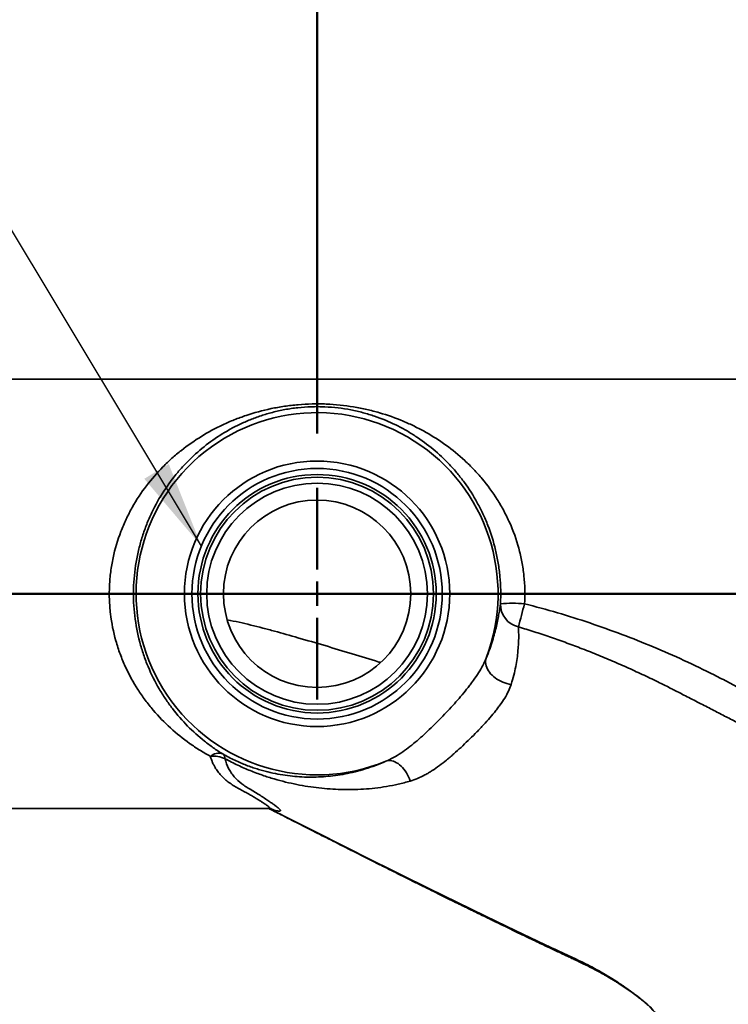
# Model space of a CAD drawing. Units: inches. Extents: x 0.2 to 8.4, y 0.1 to 10.9.
# Drawn here: x 2.3 to 3.1, y 7.8 to 8.9 of the extents above; entities that cross this region are included whole.
import ezdxf

# ---------------------------------------------------------------- set-up
doc = ezdxf.new("R2010")
doc.units = ezdxf.units.IN
doc.header["$MEASUREMENT"] = 0
doc.layers.add('WALL', color=7, linetype='Continuous', lineweight=50)
doc.styles.add('SLDTEXTSTYLE0', font='TXT', dxfattribs={"width": 0.605})
doc.dimstyles.new('SLDDIMSTYLE0', dxfattribs={"dimtxt": 0.101115, "dimasz": 0.1, "dimexe": 0, "dimexo": 0.0625, "dimgap": 0.025279, "dimtad": 0, "dimtih": 1, "dimtoh": 1, "dimdec": 0, "dimlfac": 9, "dimrnd": 1e-09, "dimzin": 12, "dimdsep": 46, "dimlunit": 5, "dimtxsty": 'SLDTEXTSTYLE0', "dimsah": 1, "dimcen": 0.09, "dimadec": 0, "dimazin": 3, "dimtfac": 1, "dimtdec": 3, "dimtofl": 0, "dimtmove": 0, "dimatfit": 3, "dimfxl": 0, "dimfrac": 2, "dimtolj": 1, "dimtzin": 12, "dimarcsym": 0})
doc.dimstyles.new('SLDDIMSTYLE1', dxfattribs={"dimtxt": 0.101115, "dimasz": 0.1, "dimexe": 0, "dimexo": 0.0625, "dimgap": 0.025279, "dimtad": 0, "dimtih": 1, "dimtoh": 1, "dimdec": 6, "dimlfac": 9, "dimrnd": 1e-09, "dimzin": 12, "dimdsep": 46, "dimlunit": 5, "dimtxsty": 'SLDTEXTSTYLE0', "dimsah": 1, "dimcen": 0.09, "dimadec": 0, "dimazin": 3, "dimtfac": 1, "dimtdec": 3, "dimtofl": 0, "dimtmove": 0, "dimatfit": 3, "dimfxl": 0, "dimfrac": 2, "dimtolj": 1, "dimtzin": 12, "dimarcsym": 0})
doc.dimstyles.new('SLDDIMSTYLE3', dxfattribs={"dimtxt": 0.18, "dimasz": 0.1, "dimexe": 0, "dimexo": 0.0625, "dimgap": 0, "dimtad": 0, "dimtih": 1, "dimtoh": 1, "dimdec": 0, "dimrnd": 1e-09, "dimzin": 0, "dimdsep": 46, "dimlunit": 5, "dimtxsty": 'Standard', "dimsah": 1, "dimcen": 0.09, "dimadec": 0, "dimazin": 0, "dimtfac": 0.1, "dimtdec": 0, "dimtofl": 0, "dimtmove": 0, "dimatfit": 3, "dimfxl": 0, "dimfrac": 2, "dimtolj": 1, "dimtzin": 0, "dimarcsym": 0})

# ---------------------------------------------------------------- blocks, each defined once
blk = doc.blocks.new('_D_10')
at = {"layer": 'WALL'}
for p, q in [((1.007, 8.5372), (1.007, 9.6017)), ((4.9931, 8.5372), (4.9931, 9.6017)), ((1.007, 9.4767), (2.7454, 9.4767)), ((2.8843, 9.4767), (2.8496, 9.4767)), ((2.8496, 9.4767), (2.8496, 9.3214)), ((3.1158, 9.4767), (3.1505, 9.4767)), ((3.1505, 9.4767), (3.1505, 9.3214)), ((4.9931, 9.4767), (3.2547, 9.4767)), ((2.8496, 9.3214), (2.8843, 9.3214)), ((3.1505, 9.3214), (3.1158, 9.3214))]:
    blk.add_line(p, q, dxfattribs=at)
for points in [[(1.007, 9.4767), (1.107, 9.4617), (1.107, 9.4917)], [(4.9931, 9.4767), (4.8931, 9.4917), (4.8931, 9.4617)]]:
    blk.add_solid(points, dxfattribs=at)
at = {"layer": 'WALL', "char_height": 0.10417, "attachment_point": 1, "style": 'SLDTEXTSTYLE0'}
for s, insert in [('35 7/8', (2.8071, 9.6341)), ('911', (2.8843, 9.4557))]:
    blk.add_mtext(s, dxfattribs=dict(at, insert=insert))
blk = doc.blocks.new('_D_11')
at = {"layer": 'WALL'}
for p, q in [((1.007, 8.5372), (1.007, 9.2306)), ((2.6737, 8.4122), (2.6737, 9.2306)), ((1.007, 9.1056), (1.5934, 9.1056)), ((1.7246, 9.1056), (1.6899, 9.1056)), ((1.6899, 9.1056), (1.6899, 8.9504)), ((1.9561, 9.1056), (1.9908, 9.1056)), ((1.9908, 9.1056), (1.9908, 8.9504)), ((2.6737, 9.1056), (2.0872, 9.1056)), ((1.6899, 8.9504), (1.7246, 8.9504)), ((1.9908, 8.9504), (1.9561, 8.9504))]:
    blk.add_line(p, q, dxfattribs=at)
for points in [[(1.007, 9.1056), (1.107, 9.0906), (1.107, 9.1206)], [(2.6737, 9.1056), (2.5737, 9.1206), (2.5737, 9.0906)]]:
    blk.add_solid(points, dxfattribs=at)
at = {"layer": 'WALL', "char_height": 0.10417, "attachment_point": 1, "style": 'SLDTEXTSTYLE0'}
for s, insert in [('15', (1.7632, 9.2631)), ('381', (1.7246, 9.0846))]:
    blk.add_mtext(s, dxfattribs=dict(at, insert=insert))
blk = doc.blocks.new('SW_CENTERMARKSYMBOL_2')
at = {"layer": 'WALL', "color": 0}
for p, q in [((0, 0.0278), (0, 0.1215)), ((0, 0), (0, 0.0139)), ((-0.0278, 0), (-0.1215, 0)), ((0, 0), (-0.0139, 0)), ((0, 0), (0, -0.0139)), ((0, 0), (0.0139, 0)), ((0.0278, 0), (0.1215, 0)), ((0, -0.0278), (0, -0.1215))]:
    blk.add_line(p, q, dxfattribs=at)

msp = doc.modelspace()

# ---------------------------------------------------------------- linework, layer by layer
at = {"color": 7, "linetype": 'Continuous', "lineweight": 35}
for p, q in [((3.20142976, 8.47467945), (1.00698532, 8.47467945)), ((1.00698532, 7.98162388), (2.61763991, 7.98162388))]:
    msp.add_line(p, q, dxfattribs=at)
at = {"color": 7, "linetype": 'Continuous', "lineweight": 35, "flags": 128}
for points in [[(2.8967926, 8.12411383), (2.8943665, 8.12449421), (2.89193799, 8.12503973), (2.88952724, 8.12574588), (2.8871541, 8.12660681), (2.8848383, 8.12761542), (2.88259892, 8.12876334), (2.88045454, 8.13004108), (2.87842288, 8.13143808), (2.87652076, 8.13294277), (2.87476391, 8.13454271), (2.87316683, 8.13622464), (2.87174281, 8.13797467), (2.87050359, 8.13977831), (2.8694594, 8.14162064), (2.86861891, 8.14348642), (2.86798906, 8.14536019), (2.86757508, 8.14722648), (2.8673804, 8.14906983), (2.86740661, 8.150875), (2.86765346, 8.15262704), (2.86811898, 8.15431147)], [(2.78079622, 8.01305233), (2.7799189, 8.01550007), (2.77889557, 8.01790019), (2.77773522, 8.02023156), (2.77644809, 8.02247356), (2.77504558, 8.02460645), (2.77354008, 8.02661137), (2.77194482, 8.02847065), (2.77027389, 8.03016789), (2.768542, 8.03168808), (2.76676449, 8.03301786), (2.76495705, 8.03414544), (2.7631356, 8.03506092), (2.76131618, 8.03575618), (2.75951487, 8.0362251), (2.75774765, 8.03646356), (2.75602998, 8.03646944), (2.7543771, 8.03624268), (2.75280354, 8.0357853)]]:
    msp.add_lwpolyline(points, dxfattribs=at)
at = {"color": 8, "linetype": 'Continuous', "lineweight": 35, "flags": 128}
msp.add_lwpolyline([(2.61820584, 7.98161828), (2.67174116, 7.95454259), (2.73677834, 7.92188567), (2.80195635, 7.88955094), (2.86733158, 7.85766294), (2.90199878, 7.84103498), (2.93674727, 7.82459018), (2.97161074, 7.80831256), (2.97161096, 7.80831246), (2.97161096, 7.80831246)], dxfattribs=at)
at = {"color": 7, "linetype": 'Continuous', "lineweight": 35}
for radius in [0.1524774, 0.14390062, 0.13695856, 0.13385764, 0.12691558, 0.10763889]:
    msp.add_circle((2.67365199, 8.22815166), radius, dxfattribs=at)
for centre, radius, start, end in [((2.67365199, 8.22815166), 0.20801391, 339.20795232, 292.36532852), ((2.91128912, 8.2162107), 0.02687134, 178.8555807, 256.78922178), ((2.89716972, 8.05653843), 0.16071523, 84.65139453, 94.5489993), ((3.95796703, 7.92605164), 1.08541378, 164.47600277, 165.92308953), ((2.5604888, 8.03099607), 0.01400175, 70.55353716, 132.42540601), ((2.55484862, 8.01061436), 0.03095206, 64.9013888, 97.06287214), ((2.56043336, 8.0383011), 0.00755221, 2.60154365, 51.34837461)]:
    msp.add_arc(centre, radius, start, end, dxfattribs=at)
for points, knots in [([(2.55104283, 8.04133155), (2.54690273, 8.04360657), (2.54283127, 8.04599873), (2.53485154, 8.05100361), (2.53094934, 8.05361207), (2.51949244, 8.06176486), (2.51218548, 8.06763472), (2.49821797, 8.08033542), (2.49155734, 8.08716518), (2.48366686, 8.09640531), (2.48210813, 8.09829203), (2.47905332, 8.10211789), (2.47755641, 8.10405775), (2.47315828, 8.10996005), (2.4703495, 8.11400506), (2.46230722, 8.1264899), (2.45745439, 8.13527652), (2.45211517, 8.14694051), (2.45108393, 8.14930758), (2.44909819, 8.15411392), (2.44814402, 8.15655326), (2.44542949, 8.16390752), (2.44380644, 8.16888301), (2.4395118, 8.18403449), (2.4374105, 8.1944339), (2.43583985, 8.20784978), (2.4355784, 8.21056237), (2.43516971, 8.21597014), (2.43502166, 8.21866891), (2.43474363, 8.22675008), (2.4347795, 8.2321174), (2.43528451, 8.24281259), (2.43575366, 8.24814046), (2.43678083, 8.25610288), (2.43717718, 8.25875212), (2.4380782, 8.26404075), (2.43858408, 8.26668575), (2.44137246, 8.27982145), (2.4443869, 8.289883), (2.44993862, 8.30439447), (2.45196199, 8.30913421), (2.45524643, 8.31610445), (2.45638513, 8.31840893), (2.45873364, 8.32295107), (2.45994089, 8.32518424), (2.46613454, 8.33617055), (2.47158941, 8.34438916), (2.48337631, 8.35986368), (2.48970919, 8.36711827), (2.49814816, 8.37564539), (2.49986471, 8.37732583), (2.50333081, 8.38061508), (2.50508186, 8.38222555), (2.51038825, 8.38695877), (2.51399669, 8.38998347), (2.52503279, 8.39869262), (2.53266906, 8.40401402), (2.54853757, 8.4137796), (2.55676848, 8.41822365), (2.56965212, 8.42425554), (2.57404924, 8.42616469), (2.58297956, 8.42974025), (2.58751169, 8.43140728), (2.60134243, 8.4360471), (2.61086918, 8.43866318), (2.62334546, 8.44128578), (2.6258696, 8.44177757), (2.63098245, 8.44269272), (2.63356404, 8.44311457), (2.64132882, 8.44426126), (2.64655476, 8.44487161), (2.65711835, 8.44577283), (2.66245607, 8.4460637), (2.67055518, 8.4462467), (2.67327223, 8.44626541), (2.67873034, 8.44621543), (2.6814405, 8.4461471), (2.69490121, 8.44559687), (2.7053812, 8.44449427), (2.71820252, 8.44236847), (2.72075873, 8.44190443), (2.72581518, 8.44090787), (2.72831155, 8.44037634), (2.7357152, 8.43868604), (2.74053743, 8.43743182), (2.75472674, 8.43330648), (2.76382045, 8.43007547), (2.77706585, 8.42451632), (2.78142022, 8.42254), (2.78992804, 8.41838388), (2.79409166, 8.41620023), (2.80633794, 8.4093287), (2.81417827, 8.40432199), (2.82927906, 8.39339338), (2.83653893, 8.38747207), (2.8469924, 8.37780818), (2.85040866, 8.37445076), (2.85706737, 8.36747222), (2.86028786, 8.36387465), (2.86961735, 8.35274141), (2.87539691, 8.34486769), (2.88334253, 8.33228072), (2.88586985, 8.32795513), (2.89066271, 8.31901878), (2.89293702, 8.31438609), (2.89922461, 8.30025275), (2.90273211, 8.29048459), (2.9068757, 8.27525936), (2.90806982, 8.27008841), (2.90956003, 8.26217709), (2.9100076, 8.25950599), (2.91079104, 8.25415984), (2.91112742, 8.25148431), (2.91253458, 8.2380945), (2.91278562, 8.22734386), (2.91215085, 8.2165539)], [0, 0, 0, 0, 0.015625, 0.015625, 0.03125, 0.03125, 0.0625, 0.0625, 0.09375, 0.09375, 0.1015625, 0.1015625, 0.109375, 0.109375, 0.125, 0.125, 0.15625, 0.15625, 0.1640625, 0.1640625, 0.171875, 0.171875, 0.1875, 0.1875, 0.21875, 0.21875, 0.2265625, 0.2265625, 0.234375, 0.234375, 0.25, 0.25, 0.265625, 0.265625, 0.2734375, 0.2734375, 0.28125, 0.28125, 0.3125, 0.3125, 0.328125, 0.328125, 0.3359375, 0.3359375, 0.34375, 0.34375, 0.375, 0.375, 0.40625, 0.40625, 0.4140625, 0.4140625, 0.421875, 0.421875, 0.4375, 0.4375, 0.46875, 0.46875, 0.5, 0.5, 0.515625, 0.515625, 0.53125, 0.53125, 0.5625, 0.5625, 0.5703125, 0.5703125, 0.578125, 0.578125, 0.59375, 0.59375, 0.609375, 0.609375, 0.6171875, 0.6171875, 0.625, 0.625, 0.65625, 0.65625, 0.6640625, 0.6640625, 0.671875, 0.671875, 0.6875, 0.6875, 0.71875, 0.71875, 0.734375, 0.734375, 0.75, 0.75, 0.78125, 0.78125, 0.8125, 0.8125, 0.828125, 0.828125, 0.84375, 0.84375, 0.875, 0.875, 0.890625, 0.890625, 0.90625, 0.90625, 0.9375, 0.9375, 0.953125, 0.953125, 0.9609375, 0.9609375, 0.96875, 0.96875, 1, 1, 1, 1]), ([(2.88442314, 8.21674739), (2.88497497, 8.22721648), (2.88476521, 8.23761576), (2.88358026, 8.25053035), (2.88329689, 8.25310903), (2.88263724, 8.25825788), (2.88226013, 8.26083162), (2.88100288, 8.26846164), (2.87999447, 8.2734518), (2.8764923, 8.28815335), (2.87352428, 8.29759712), (2.86819855, 8.31127853), (2.86626821, 8.31577453), (2.8621885, 8.32447103), (2.8600353, 8.32868508), (2.8532598, 8.34096062), (2.84832369, 8.34865751), (2.84034189, 8.3595681), (2.83758446, 8.36309861), (2.83330477, 8.36824254), (2.83185204, 8.36993427), (2.8289141, 8.37325088), (2.8274281, 8.37487688), (2.81991401, 8.38285217), (2.81363598, 8.38874027), (2.80053422, 8.39965664), (2.79371135, 8.40468437), (2.78300609, 8.41162786), (2.77935857, 8.41384225), (2.77188454, 8.41807358), (2.76804894, 8.42009495), (2.75629514, 8.4258281), (2.74817455, 8.42919728), (2.73535355, 8.43355317), (2.73097175, 8.43488805), (2.72418884, 8.43670145), (2.72189264, 8.43727433), (2.71721879, 8.43835316), (2.71483424, 8.43886024), (2.70283852, 8.44118563), (2.69292193, 8.44240757), (2.67994859, 8.44297642), (2.67731168, 8.44304162), (2.67204143, 8.44306823), (2.66942754, 8.44303013), (2.66164632, 8.44276857), (2.65653951, 8.44239822), (2.64898535, 8.44156999), (2.64648495, 8.44124837), (2.64151686, 8.44051649), (2.63904736, 8.44010568), (2.63418211, 8.43920616), (2.63178428, 8.43871723), (2.627079, 8.43767256), (2.62476675, 8.43711596), (2.61793496, 8.43534918), (2.61351961, 8.43404244), (2.60490381, 8.43118968), (2.60070367, 8.42964348), (2.5924763, 8.4263187), (2.58844427, 8.42453762), (2.58054607, 8.42075288), (2.57670157, 8.41876003), (2.5654336, 8.41248201), (2.55827247, 8.40789908), (2.54451445, 8.39789996), (2.53791923, 8.39248391), (2.52841743, 8.38366288), (2.52531589, 8.38060592), (2.51924456, 8.37424006), (2.51627618, 8.37093104), (2.50767817, 8.36072309), (2.50231682, 8.35350794), (2.49237183, 8.3381543), (2.48778744, 8.33001719), (2.4826109, 8.31915743), (2.48160177, 8.31694652), (2.47965715, 8.3124871), (2.47872019, 8.31023585), (2.47601685, 8.30341612), (2.47435786, 8.29878177), (2.47133839, 8.28932798), (2.46997788, 8.28450857), (2.46817453, 8.2771311), (2.46761303, 8.27464719), (2.46657223, 8.26962784), (2.4660918, 8.26708513), (2.46392309, 8.25435644), (2.46292131, 8.24410012), (2.46251936, 8.22860497), (2.46256952, 8.22342142), (2.46304704, 8.21301641), (2.4634791, 8.20776964), (2.4653105, 8.19233442), (2.46723887, 8.18235192), (2.47109774, 8.16779425), (2.47254592, 8.16301137), (2.47495575, 8.15593847), (2.47579983, 8.15359526), (2.47754923, 8.14898644), (2.47845633, 8.14671526), (2.483147, 8.13551751), (2.48739262, 8.127062), (2.49441745, 8.1150237), (2.49686915, 8.11111909), (2.50198615, 8.10351439), (2.50466059, 8.09980303), (2.51291465, 8.08907121), (2.51872584, 8.08243785), (2.53093707, 8.07006328), (2.53733689, 8.06432298), (2.54740494, 8.05632013), (2.5508395, 8.05375421), (2.55787781, 8.04882009), (2.56147705, 8.04645541), (2.56515031, 8.04419907)], [0, 0, 0, 0, 0.03125, 0.03125, 0.0390625, 0.0390625, 0.046875, 0.046875, 0.0625, 0.0625, 0.09375, 0.09375, 0.109375, 0.109375, 0.125, 0.125, 0.15625, 0.15625, 0.171875, 0.171875, 0.1796875, 0.1796875, 0.1875, 0.1875, 0.21875, 0.21875, 0.25, 0.25, 0.265625, 0.265625, 0.28125, 0.28125, 0.3125, 0.3125, 0.328125, 0.328125, 0.3359375, 0.3359375, 0.34375, 0.34375, 0.375, 0.375, 0.3828125, 0.3828125, 0.390625, 0.390625, 0.40625, 0.40625, 0.4140625, 0.4140625, 0.421875, 0.421875, 0.4296875, 0.4296875, 0.4375, 0.4375, 0.453125, 0.453125, 0.46875, 0.46875, 0.484375, 0.484375, 0.5, 0.5, 0.53125, 0.53125, 0.5625, 0.5625, 0.578125, 0.578125, 0.59375, 0.59375, 0.625, 0.625, 0.65625, 0.65625, 0.6640625, 0.6640625, 0.671875, 0.671875, 0.6875, 0.6875, 0.703125, 0.703125, 0.7109375, 0.7109375, 0.71875, 0.71875, 0.75, 0.75, 0.765625, 0.765625, 0.78125, 0.78125, 0.8125, 0.8125, 0.828125, 0.828125, 0.8359375, 0.8359375, 0.84375, 0.84375, 0.875, 0.875, 0.890625, 0.890625, 0.90625, 0.90625, 0.9375, 0.9375, 0.96875, 0.96875, 0.984375, 0.984375, 1, 1, 1, 1]), ([(2.86811899, 8.15431147), (2.87103873, 8.16139202), (2.87333081, 8.16794153), (2.8761683, 8.17711265), (2.87701316, 8.18006477), (2.8785268, 8.1857261), (2.87919513, 8.18843245), (2.8809893, 8.19620475), (2.88190598, 8.20092309), (2.88339045, 8.20949015), (2.88395713, 8.21334116), (2.88442314, 8.21674739)], [0, 0, 0, 0, 0.25, 0.25, 0.375, 0.375, 0.5, 0.5, 0.75, 0.75, 1, 1, 1, 1]), ([(2.91215085, 8.2165539), (2.9248311, 8.21344112), (2.93742059, 8.21002423), (2.96244267, 8.20267266), (2.97487795, 8.19873655), (3.01195186, 8.18623773), (3.0362117, 8.17704774), (3.0719247, 8.1621387), (3.08371471, 8.15697858), (3.10704537, 8.14626503), (3.11858647, 8.14071224), (3.13282817, 8.13349181), (3.13566729, 8.13203384), (3.14134153, 8.1291195), (3.14417484, 8.12765947), (3.1526637, 8.1232721), (3.15830818, 8.12033745), (3.16957028, 8.11445677), (3.17519283, 8.11150825), (3.18638078, 8.10562505), (3.19194761, 8.1026897), (3.20856814, 8.09391156), (3.21954438, 8.08809922), (3.24126188, 8.07656666), (3.25200052, 8.07084264), (3.2678838, 8.0623196), (3.27314069, 8.05948922), (3.28356989, 8.05385096), (3.28874906, 8.05103936), (3.30409379, 8.0426678), (3.31402694, 8.03719337), (3.33313473, 8.02651), (3.34231329, 8.02130002), (3.35312896, 8.01501213), (3.35526272, 8.01376354), (3.35943, 8.01130684), (3.36146436, 8.01009828), (3.36740762, 8.00653628), (3.37115782, 8.00424619), (3.37814928, 7.99986485), (3.38139157, 7.99777335), (3.3857751, 7.99481739), (3.38715337, 7.99386372), (3.38968752, 7.99205272), (3.39084933, 7.99119158), (3.39400029, 7.98874959), (3.39565601, 7.98730948), (3.39737984, 7.98547429), (3.39782861, 7.98491444), (3.39844483, 7.98392992), (3.39861487, 7.98350354), (3.39865071, 7.98314213)], [0, 0, 0, 0, 0.0625, 0.0625, 0.125, 0.125, 0.25, 0.25, 0.3125, 0.3125, 0.375, 0.375, 0.390625, 0.390625, 0.40625, 0.40625, 0.4375, 0.4375, 0.46875, 0.46875, 0.5, 0.5, 0.5625, 0.5625, 0.625, 0.625, 0.65625, 0.65625, 0.6875, 0.6875, 0.75, 0.75, 0.8125, 0.8125, 0.828125, 0.828125, 0.84375, 0.84375, 0.875, 0.875, 0.90625, 0.90625, 0.921875, 0.921875, 0.9375, 0.9375, 0.96875, 0.96875, 0.984375, 0.984375, 1, 1, 1, 1]), ([(2.74670391, 8.14915722), (2.74606014, 8.14935707), (2.73514144, 8.15274667), (2.71384589, 8.15923871), (2.68281545, 8.16858957), (2.65309984, 8.17729051), (2.62920545, 8.18401437), (2.61117465, 8.1888394), (2.59759406, 8.19226571), (2.58402505, 8.19550096), (2.57490981, 8.19724368), (2.57038361, 8.19810904)], [0, 0, 0, 0, 0.0110976638, 0.1882217555, 0.36555051, 0.542878479, 0.6955467811, 0.7719194551, 0.8482906644, 0.9246683133, 1, 1, 1, 1]), ([(2.90514811, 8.19005048), (2.90534199, 8.18629672), (2.90544737, 8.18209911), (2.90531823, 8.17285891), (2.905093, 8.16781267), (2.90431356, 8.15957464), (2.9039811, 8.15671714), (2.90313686, 8.1507624), (2.90262658, 8.14766978), (2.90077654, 8.1381126), (2.8991069, 8.13134897), (2.89679259, 8.12411383)], [0, 0, 0, 0, 0.25, 0.25, 0.5, 0.5, 0.625, 0.625, 0.75, 0.75, 1, 1, 1, 1]), ([(2.75280354, 8.03578529), (2.75865309, 8.03830122), (2.76433669, 8.04148556), (2.77280474, 8.04708336), (2.77559955, 8.04907529), (2.78111646, 8.05324074), (2.78384592, 8.05541913), (2.78926914, 8.05993734), (2.79196284, 8.06227719), (2.79733094, 8.06709625), (2.80001389, 8.06958376), (2.80798248, 8.07716607), (2.81317874, 8.082363), (2.82084546, 8.09032424), (2.82337903, 8.09300639), (2.8284019, 8.09842847), (2.83089194, 8.10116776), (2.8381782, 8.10939849), (2.84283078, 8.11492785), (2.84830663, 8.12193486), (2.84938446, 8.1233412), (2.85150179, 8.12616564), (2.85254379, 8.12758732), (2.85558244, 8.13184124), (2.85749284, 8.13466233), (2.86282443, 8.1430987), (2.86585904, 8.14868127), (2.86811899, 8.15431147)], [0, 0, 0, 0, 0.125, 0.125, 0.1875, 0.1875, 0.25, 0.25, 0.3125, 0.3125, 0.375, 0.375, 0.5, 0.5, 0.5625, 0.5625, 0.625, 0.625, 0.75, 0.75, 0.78125, 0.78125, 0.8125, 0.8125, 0.875, 0.875, 1, 1, 1, 1]), ([(2.89679259, 8.12411383), (2.89513505, 8.11893192), (2.89258342, 8.1137045), (2.88764502, 8.10563976), (2.88580346, 8.10290252), (2.88282404, 8.09878318), (2.88179197, 8.09740378), (2.87967434, 8.09465513), (2.87858887, 8.09328572), (2.87304156, 8.08645532), (2.86822794, 8.08104058), (2.8618656, 8.0742515), (2.86057537, 8.07289287), (2.85796057, 8.07017277), (2.85662208, 8.0688147), (2.85261266, 8.06477585), (2.84992665, 8.06212073), (2.84182957, 8.05426275), (2.83638295, 8.04916315), (2.82944212, 8.04303618), (2.82805142, 8.04182762), (2.82528513, 8.03946714), (2.82390607, 8.03831213), (2.81977594, 8.0349266), (2.81703195, 8.03277543), (2.81153412, 8.02870939), (2.80877982, 8.02679559), (2.80461993, 8.02412012), (2.80322873, 8.02326042), (2.80043306, 8.021609), (2.79902838, 8.02081743), (2.7920309, 8.01707385), (2.78645844, 8.01473071), (2.7807962, 8.01305233)], [0, 0, 0, 0, 0.125, 0.125, 0.1875, 0.1875, 0.21875, 0.21875, 0.25, 0.25, 0.375, 0.375, 0.40625, 0.40625, 0.4375, 0.4375, 0.5, 0.5, 0.625, 0.625, 0.65625, 0.65625, 0.6875, 0.6875, 0.75, 0.75, 0.8125, 0.8125, 0.84375, 0.84375, 0.875, 0.875, 1, 1, 1, 1]), ([(3.08543815, 8.11687923), (3.08526509, 8.11697053), (3.08359054, 8.11785386), (3.08188449, 8.11869287), (3.08035476, 8.11944516)], [0, 0, 0, 0, 0.103351056, 1, 1, 1, 1]), ([(3.59109252, 7.74145699), (3.59079777, 7.74218858), (3.59020145, 7.74366872), (3.58930183, 7.7458551), (3.58841014, 7.74798725), (3.58760188, 7.74988598), (3.58687611, 7.75156556), (3.58623379, 7.75303354), (3.58561156, 7.75443902), (3.58504574, 7.75570308), (3.58453681, 7.75683026), (3.58408562, 7.75782246), (3.58365459, 7.7587646), (3.58321574, 7.75971807), (3.58268882, 7.76085512), (3.58211976, 7.76207164), (3.58158265, 7.76320924), (3.58118341, 7.76404966), (3.58089695, 7.76465023), (3.58067748, 7.76510898), (3.58052219, 7.76543263), (3.58036586, 7.7657579), (3.58020717, 7.76608738), (3.58004316, 7.76642721), (3.57987458, 7.76677581), (3.57969852, 7.76713925), (3.57951527, 7.767517), (3.5793201, 7.7679189), (3.57911552, 7.7683401), (3.57889447, 7.76879588), (3.57870591, 7.76918429), (3.57856578, 7.76947153), (3.57847173, 7.76966214), (3.5784257, 7.7697515), (3.57842347, 7.76974743), (3.57846395, 7.769651), (3.57853394, 7.76948981), (3.57861722, 7.76929907), (3.57871615, 7.76907335), (3.57882935, 7.76881513), (3.57895677, 7.76852384), (3.5790973, 7.76820133), (3.57925217, 7.76784373), (3.57941605, 7.76746313), (3.57961905, 7.76698735), (3.5797484, 7.76668166), (3.57983435, 7.76647848), (3.57988285, 7.76636575), (3.57986539, 7.76641566), (3.57975622, 7.76669757), (3.57955845, 7.76720819), (3.57932506, 7.76781422), (3.57909527, 7.76841358), (3.57891566, 7.76888423), (3.57869435, 7.76945706), (3.57844006, 7.77010703), (3.57815404, 7.77082849), (3.57783512, 7.77162172), (3.57748322, 7.77248415), (3.57713283, 7.77332945), (3.57682237, 7.77406709), (3.57658968, 7.77461494), (3.57631607, 7.77525242), (3.57591458, 7.77618075), (3.57530382, 7.77757713), (3.57443449, 7.77952987), (3.57326066, 7.78210885), (3.57174315, 7.78534783), (3.56983553, 7.78927641), (3.56762633, 7.79364278), (3.56522541, 7.79818537), (3.56201581, 7.80400493), (3.55802458, 7.81081273), (3.55363774, 7.81775458), (3.54977079, 7.82352004), (3.54645194, 7.82824386), (3.54322787, 7.83264074), (3.54018156, 7.83661827), (3.53746042, 7.84007759), (3.53514301, 7.84297547), (3.53323059, 7.84533117), (3.53155648, 7.84736895), (3.52987585, 7.84939276), (3.52770056, 7.85198134), (3.5248858, 7.85527493), (3.52140592, 7.85925851), (3.51736973, 7.86376623), (3.51274836, 7.86878171), (3.50759096, 7.87419795), (3.50207864, 7.8797855), (3.49630147, 7.88542789), (3.48987521, 7.89146466), (3.48274672, 7.89786805), (3.4748589, 7.90459826), (3.46775462, 7.91033661), (3.46156013, 7.91511385), (3.45654895, 7.91884217), (3.45180174, 7.92225065), (3.44753824, 7.92521277), (3.44382124, 7.92772019), (3.44066394, 7.9297959), (3.43807761, 7.93145945), (3.43615477, 7.93267454), (3.43482701, 7.93350337), (3.43386541, 7.93409897), (3.43287163, 7.93471039), (3.43137772, 7.93562165), (3.42924535, 7.93690403), (3.42649745, 7.93852297), (3.42337799, 7.94031651), (3.41992972, 7.94224751), (3.41614547, 7.94429461), (3.41175693, 7.94662235), (3.40674432, 7.94929302), (3.40106426, 7.95231185), (3.39494875, 7.95556086), (3.38682752, 7.95987103), (3.37708383, 7.96503589), (3.36609191, 7.97085333), (3.35582724, 7.97627806), (3.34685574, 7.98101316), (3.33909005, 7.98510734), (3.33244852, 7.98860575), (3.32632119, 7.99183059), (3.32074884, 7.99476119), (3.31579907, 7.99736258), (3.31147, 7.99963648), (3.30773885, 8.00159529), (3.30436267, 8.00336699), (3.30043993, 8.00542473), (3.29561052, 8.0079567), (3.28971128, 8.01104751), (3.28326864, 8.01442047), (3.27628315, 8.01807479), (3.26875537, 8.02200937), (3.26085466, 8.02613517), (3.25260194, 8.03044081), (3.24401783, 8.03491508), (3.23495391, 8.03963483), (3.22538458, 8.04461264), (3.21524539, 8.04988134), (3.2045021, 8.05545783), (3.19314039, 8.06134865), (3.18120183, 8.06753136), (3.16868746, 8.07400454), (3.15559844, 8.08076679), (3.14193598, 8.08781664), (3.12770143, 8.09515264), (3.1126474, 8.10290104), (3.09805043, 8.11040576), (3.08838846, 8.11536507), (3.08410031, 8.1175661)], [0, 0, 0, 0, 0.0145251107, 0.0293867981, 0.0436625018, 0.0572694662, 0.0674146926, 0.077005238, 0.0859671443, 0.0942230094, 0.1002592604, 0.1057431949, 0.1106402591, 0.1149292016, 0.1189089559, 0.1263303371, 0.1332020382, 0.1380272388, 0.1425154056, 0.1466607627, 0.1506143741, 0.1551115878, 0.1602547711, 0.1657024031, 0.1717359965, 0.178359027, 0.1855726503, 0.1933751263, 0.2022877462, 0.2118374068, 0.221726763, 0.2317913494, 0.242009187, 0.2523554889, 0.2622033257, 0.2721148373, 0.2817078204, 0.2905083899, 0.2985297369, 0.3057921433, 0.312319368, 0.3181373938, 0.3232734331, 0.3277551687, 0.3316579109, 0.3358173159, 0.3403566754, 0.3452574178, 0.3530605328, 0.3615318706, 0.3706055566, 0.3802207794, 0.385215095, 0.390228939, 0.3946564862, 0.3984242444, 0.4015655408, 0.4041142963, 0.4061126867, 0.4076288196, 0.4082478045, 0.4088081725, 0.4093581288, 0.4101128302, 0.4115487287, 0.4134750147, 0.4158907803, 0.4192047603, 0.4231389751, 0.427688904, 0.4324241551, 0.4370191932, 0.445642797, 0.4537400446, 0.4592062199, 0.4644115607, 0.4693599615, 0.473975184, 0.4780067825, 0.4812824703, 0.4840168362, 0.4862105345, 0.4884073296, 0.4911237737, 0.4953483007, 0.5001217328, 0.5054400058, 0.5117437524, 0.5186273136, 0.525767882, 0.5331043137, 0.5406360872, 0.5498359563, 0.5593099446, 0.5690573742, 0.5749294255, 0.5808524868, 0.5862870591, 0.591072984, 0.5952104272, 0.5986995326, 0.6015403476, 0.603732943, 0.6050009819, 0.6058760259, 0.606853037, 0.6082350051, 0.6107523773, 0.6137984813, 0.6172140617, 0.6210024028, 0.6251661043, 0.6297062612, 0.635539793, 0.6418962407, 0.6487760479, 0.6561793568, 0.6694496929, 0.681901201, 0.6935356976, 0.7043549146, 0.7124243707, 0.7199738692, 0.7269806991, 0.7333182872, 0.7389682492, 0.7438486915, 0.7480671344, 0.751676129, 0.7553454919, 0.7614097954, 0.7680815597, 0.7753600276, 0.7832443922, 0.7917337276, 0.8008270663, 0.8099530704, 0.8196141379, 0.8298092961, 0.8405404296, 0.8518828175, 0.8640211281, 0.876817195, 0.8902692519, 0.9043754731, 0.9191338683, 0.934542357, 0.9505987261, 0.9673005825, 0.9854874161, 1, 1, 1, 1]), ([(2.56515031, 8.04419907), (2.56990136, 8.04148261), (2.57452477, 8.03909344), (2.58353528, 8.03483414), (2.58792336, 8.03296367), (2.59651206, 8.02963286), (2.6007132, 8.02817261), (2.60691409, 8.02623158), (2.60895838, 8.0256283), (2.61298775, 8.02450567), (2.6149766, 8.02398513), (2.62481548, 8.02156413), (2.63236013, 8.02019555), (2.64720029, 8.0182872), (2.65449072, 8.01775319), (2.66904267, 8.01743135), (2.67630166, 8.01764499), (2.69095505, 8.01883995), (2.69834797, 8.01982075), (2.7096628, 8.02195595), (2.71347551, 8.02278047), (2.72114006, 8.02466289), (2.72499834, 8.02572174), (2.73668213, 8.02929123), (2.74461298, 8.03218538), (2.75280354, 8.03578529)], [0, 0, 0, 0, 0.0625, 0.0625, 0.125, 0.125, 0.1875, 0.1875, 0.21875, 0.21875, 0.25, 0.25, 0.375, 0.375, 0.5, 0.5, 0.625, 0.625, 0.75, 0.75, 0.8125, 0.8125, 0.875, 0.875, 1, 1, 1, 1]), ([(2.56797778, 8.0386439), (2.56887046, 8.03473952), (2.57020008, 8.03107333), (2.57285329, 8.02589944), (2.57384736, 8.02423228), (2.57601674, 8.02104787), (2.57719502, 8.01952386), (2.58098873, 8.01513743), (2.58386153, 8.01245959), (2.58860075, 8.00875161), (2.59025165, 8.00756722), (2.59368351, 8.0052934), (2.59546152, 8.00420582), (2.59730257, 8.00315887)], [0, 0, 0, 0, 0.25, 0.25, 0.375, 0.375, 0.5, 0.5, 0.75, 0.75, 0.875, 0.875, 1, 1, 1, 1]), ([(2.7807962, 8.01305233), (2.77614993, 8.0116751), (2.77156106, 8.0104909), (2.76247071, 8.00842868), (2.75796949, 8.00754973), (2.74903093, 8.00605406), (2.74459369, 8.00543753), (2.73576441, 8.00443904), (2.73136767, 8.00405715), (2.71829914, 8.00323897), (2.70972545, 8.00311982), (2.69271354, 8.00359337), (2.68427596, 8.00419022), (2.66738998, 8.00608842), (2.65894306, 8.00738958), (2.64184867, 8.01077678), (2.63320411, 8.01285874), (2.62208165, 8.01610551), (2.61984091, 8.01678768), (2.61532022, 8.0182245), (2.61303686, 8.0189804), (2.60616184, 8.02135337), (2.60153538, 8.023078), (2.59216676, 8.026866), (2.58742423, 8.02892945), (2.57780303, 8.03346259), (2.5729239, 8.03593254), (2.56797778, 8.0386439)], [0, 0, 0, 0, 0.0625, 0.0625, 0.125, 0.125, 0.1875, 0.1875, 0.25, 0.25, 0.375, 0.375, 0.5, 0.5, 0.625, 0.625, 0.75, 0.75, 0.78125, 0.78125, 0.8125, 0.8125, 0.875, 0.875, 0.9375, 0.9375, 1, 1, 1, 1]), ([(2.6176504, 7.9816195), (2.61783461, 7.9816203), (2.61833189, 7.98162245), (2.61898427, 7.98159017), (2.61963235, 7.98154199), (2.62014889, 7.98148468), (2.62054271, 7.98142922), (2.6207919, 7.98138696), (2.62089957, 7.98136473), (2.62087836, 7.98136944), (2.62087371, 7.98137048)], [0, 0, 0, 0, 0.0723757988, 0.195389355, 0.3244025669, 0.4619051946, 0.6103958325, 0.7723286795, 0.9500556103, 1, 1, 1, 1]), ([(2.61810546, 7.98161903), (2.61855748, 7.98138725), (2.62140206, 7.97992871), (2.62680936, 7.97716427), (2.63534233, 7.9728066), (2.6453244, 7.96771963), (2.6568617, 7.96185104), (2.66814164, 7.95612416), (2.67904898, 7.95059542), (2.68947122, 7.94532045), (2.70034911, 7.93982325), (2.71168094, 7.93410625), (2.72343398, 7.92818741), (2.73533996, 7.92220328), (2.7478394, 7.91593343), (2.76057044, 7.9095619), (2.77340971, 7.90315277), (2.78551678, 7.89712455), (2.79689597, 7.89147348), (2.80749408, 7.88622364), (2.81732307, 7.88136693), (2.82639443, 7.87689526), (2.83477537, 7.87277345), (2.84184204, 7.86930567), (2.84760915, 7.86648064), (2.85209255, 7.86428752), (2.85552198, 7.86261196), (2.85804806, 7.86137888), (2.86000289, 7.86042513), (2.86219736, 7.85935513), (2.86490267, 7.858037), (2.86819169, 7.85643588), (2.87207144, 7.85454932), (2.87652489, 7.85238664), (2.88155124, 7.84994938), (2.88714964, 7.84723939), (2.89330482, 7.84426566), (2.90074592, 7.84067842), (2.90908018, 7.83667182), (2.91792981, 7.83243127), (2.92617018, 7.82849492), (2.93380308, 7.82485955), (2.94083009, 7.82152219), (2.94725262, 7.81847986), (2.95314867, 7.81569378), (2.95867966, 7.81308617), (2.96401407, 7.81057672), (2.96834285, 7.80854553), (2.97173821, 7.80695369), (2.97436603, 7.80572712), (2.97725957, 7.80435698), (2.98052747, 7.80277711), (2.98389743, 7.80111149), (2.98732641, 7.79937852), (2.99070349, 7.79763454), (2.99401805, 7.79588365), (2.99705388, 7.79424524), (2.9996377, 7.79282447), (3.00176865, 7.79163408), (3.00345248, 7.79068146), (3.00506101, 7.78976234), (3.00687017, 7.78871767), (3.00918348, 7.78736278), (3.01196209, 7.78570721), (3.01523381, 7.78371717), (3.01899434, 7.78137375), (3.02322325, 7.77866405), (3.02780275, 7.77563672), (3.03243884, 7.77246301), (3.03684023, 7.76933713), (3.04126575, 7.76607784), (3.04565262, 7.76271777), (3.04942282, 7.75969421), (3.05245108, 7.75722618), (3.05469245, 7.75522368), (3.05592964, 7.75397893), (3.05649742, 7.75340768)], [0, 0, 0, 0, 0.0030522358, 0.0192074936, 0.0363730899, 0.0603741428, 0.0860936597, 0.1135223797, 0.1356618577, 0.1587914591, 0.1829059624, 0.2080004179, 0.2340695822, 0.2609044351, 0.2869313774, 0.3168984625, 0.3452224462, 0.3719151606, 0.396987848, 0.4204510457, 0.4419380726, 0.4618906127, 0.4803165363, 0.4972159727, 0.508473696, 0.5183160083, 0.5267465508, 0.5310546687, 0.5349440324, 0.5396122442, 0.5454905836, 0.5527345737, 0.5612346088, 0.5709882223, 0.5819925922, 0.5942445454, 0.6077404471, 0.6223823303, 0.6430499493, 0.6623665376, 0.6803390355, 0.6969736604, 0.7122762911, 0.7262523144, 0.7389067198, 0.7507459454, 0.7623131578, 0.773711284, 0.7790283628, 0.7845360505, 0.7909311042, 0.7982758214, 0.8065788621, 0.8139821055, 0.8220133228, 0.8302119135, 0.837401157, 0.8435266437, 0.8485928007, 0.852603569, 0.8555673225, 0.8601048225, 0.8655780646, 0.8722303821, 0.8801025123, 0.8891846661, 0.8994644217, 0.9109252571, 0.9226923605, 0.9341031318, 0.9452599174, 0.9590269815, 0.9728424723, 0.9822221836, 0.9918412488, 1, 1, 1, 1]), ([(2.97161097, 7.80831246), (2.97516478, 7.80666937), (2.97870442, 7.80496373), (2.98571835, 7.80144513), (2.9891989, 7.79962927), (2.99956174, 7.79401146), (3.00637601, 7.79003283), (3.01973666, 7.78164567), (3.02627772, 7.77724166), (3.03587682, 7.77031204), (3.03904104, 7.76794814), (3.04373307, 7.76431926), (3.04606551, 7.76248405), (3.04837731, 7.76061722), (3.04991389, 7.75936557), (3.0506816, 7.75873519), (3.05144351, 7.75810326)], [0, 0, 0, 0, 0.125, 0.125, 0.25, 0.25, 0.5, 0.5, 0.75, 0.75, 0.875, 0.875, 0.9375, 0.96875, 0.96875, 1, 1, 1, 1]), ([(3.05144351, 7.75810326), (3.05206059, 7.75759233), (3.05267926, 7.75706132), (3.05388313, 7.75599019), (3.05447449, 7.75544495), (3.05621736, 7.75378063), (3.05733764, 7.75263298), (3.06057621, 7.74907804), (3.06257264, 7.74655919), (3.06440787, 7.7438927)], [0, 0, 0, 0, 0.125, 0.125, 0.25, 0.25, 0.5, 0.5, 1, 1, 1, 1]), ([(3.05977679, 7.74979545), (3.0592065, 7.75047096), (3.05752928, 7.75245767), (3.05500705, 7.75494836), (3.05299173, 7.7566714), (3.05228048, 7.7572795)], [0, 0, 0, 0, 0.250020212, 0.7353175716, 1, 1, 1, 1])]:
    msp.add_open_spline(points, degree=3, knots=knots, dxfattribs=at)
at = {"color": 8, "linetype": 'Continuous', "lineweight": 35}
for points, knots in [([(3.08035476, 8.11944516), (3.07603691, 8.12163197), (3.06588562, 8.12677318), (3.04959742, 8.13455319), (3.03155167, 8.14284569), (3.01325968, 8.15084989), (2.99481927, 8.1585318), (2.97661441, 8.16572694), (2.95866294, 8.17244938), (2.94095772, 8.17869403), (2.92313327, 8.18461989), (2.91114314, 8.18824029), (2.9051481, 8.19005048)], [0, 0, 0, 0, 0.0770877899, 0.1812339152, 0.2867168668, 0.3922330425, 0.4977533736, 0.6032417641, 0.7023306716, 0.8014192597, 0.9007101126, 1, 1, 1, 1]), ([(2.61763991, 7.98165937), (2.61780421, 7.9816495), (2.61849263, 7.98160812), (2.61895582, 7.98186889), (2.61898291, 7.98240129), (2.61844137, 7.98312721), (2.61760928, 7.98392138), (2.61641155, 7.98488174), (2.61484968, 7.98600739), (2.61293973, 7.98729249), (2.61047955, 7.98887101), (2.60737949, 7.990789), (2.6035719, 7.99308324), (2.59938037, 7.99559481), (2.59473586, 7.99829411), (2.58961371, 8.00114918), (2.58409, 8.00405824), (2.57858937, 8.00712067), (2.57352565, 8.0104746), (2.56874965, 8.01416899), (2.56435673, 8.01824598), (2.56039704, 8.02272354), (2.5573964, 8.02696025), (2.55517754, 8.03080943), (2.55355664, 8.03416436), (2.55214932, 8.03765857), (2.55141164, 8.04010722), (2.5510428, 8.04133155)], [0, 0, 0, 0, 0.0148487685, 0.0622164767, 0.1100148194, 0.1436280344, 0.1772755243, 0.2108931119, 0.2456215821, 0.280380906, 0.3151167101, 0.3612827845, 0.4074969601, 0.4536821449, 0.5013140059, 0.5489975509, 0.5966489958, 0.6431531191, 0.6896821762, 0.7361724541, 0.7841174338, 0.8321101822, 0.8800392153, 0.9098954361, 0.939751338, 0.9698757058, 1, 1, 1, 1]), ([(2.59730256, 8.00315886), (2.59730261, 8.00315884), (2.59929416, 8.00191411), (2.60387128, 7.99935906), (2.60950457, 7.99575744), (2.61472145, 7.9923482), (2.61929202, 7.98922262), (2.62297795, 7.98665953), (2.62585498, 7.9846071), (2.62800396, 7.98296837), (2.62968488, 7.98156463), (2.63085962, 7.98041069), (2.63153448, 7.97947775), (2.6315498, 7.97883071), (2.63082165, 7.97851183), (2.629391, 7.978547), (2.62731085, 7.9789238), (2.62439203, 7.97971654), (2.62160746, 7.98060204), (2.61955641, 7.98138541), (2.61903955, 7.98158282)], [0, 0, 0, 0, 0.0000014952, 0.0685247087, 0.1372805168, 0.2061230682, 0.2748923008, 0.3434265959, 0.3956327185, 0.4480094916, 0.5004195148, 0.5527491491, 0.6049157012, 0.6648067386, 0.7249696691, 0.7852583853, 0.8454834612, 0.905426821, 0.9761675516, 1, 1, 1, 1]), ([(3.05228048, 7.7572795), (3.05169313, 7.75779375), (3.04783706, 7.76116994), (3.04031575, 7.76693023), (3.02983096, 7.77469211), (3.01901877, 7.78202354), (3.0079601, 7.78900625), (2.99664109, 7.79552784), (2.98510067, 7.80161578), (2.97341453, 7.80738983), (2.96163551, 7.81295559), (2.94981589, 7.81841551), (2.93012998, 7.82757391), (2.90265949, 7.84062681), (2.86275547, 7.85976664), (2.81833388, 7.88140469), (2.76940175, 7.90555801), (2.72056271, 7.92992967), (2.67015143, 7.95528455), (2.63603711, 7.97256449), (2.61816165, 7.98161896)], [0, 0, 0, 0, 0.004742012, 0.0311323981, 0.0575233897, 0.08409434, 0.1106657366, 0.1372760483, 0.1638921159, 0.1905337203, 0.2171974228, 0.243864481, 0.2705088943, 0.3505548213, 0.4306008864, 0.5422242639, 0.6538478923, 0.765481593, 0.8771153752, 1, 1, 1, 1])]:
    msp.add_open_spline(points, degree=3, knots=knots, dxfattribs=at)
at = {"layer": 'WALL'}
msp.add_line((3.81223814, 8.22815166), (2.09503534, 8.22815166), dxfattribs=at)

# ---------------------------------------------------------------- block references
msp.add_blockref('SW_CENTERMARKSYMBOL_2', (2.67365199, 8.22815166), dxfattribs=at)

# ---------------------------------------------------------------- dimensions: what is measured, and where the dimension line sits
for base, p1, dimstyle, picture, middle in [((1.00698532, 9.47666775), (4.99309643, 8.47467944), 'SLDDIMSTYLE1', '_D_10', (3.00004088, 9.47666775)), ((1.00698532, 9.10563622), (2.67365199, 8.34967944), 'SLDDIMSTYLE0', '_D_11', (1.84031865, 9.10563622))]:
    dim = msp.add_linear_dim(base=base, p1=p1, p2=(1.00698532, 8.47467944), dimstyle=dimstyle, dxfattribs=at)
    dim.commit()
    dim.dimension.update_dxf_attribs({"geometry": picture, "text_midpoint": middle, "dimtype": 160})

# ---------------------------------------------------------------- leaders
msp.add_leader([(2.54060581, 8.2829796), (2.29471569, 8.69206469), (2.16971569, 8.69206469)], dimstyle='SLDDIMSTYLE3', dxfattribs=at)

doc.saveas('drawing.dxf')
